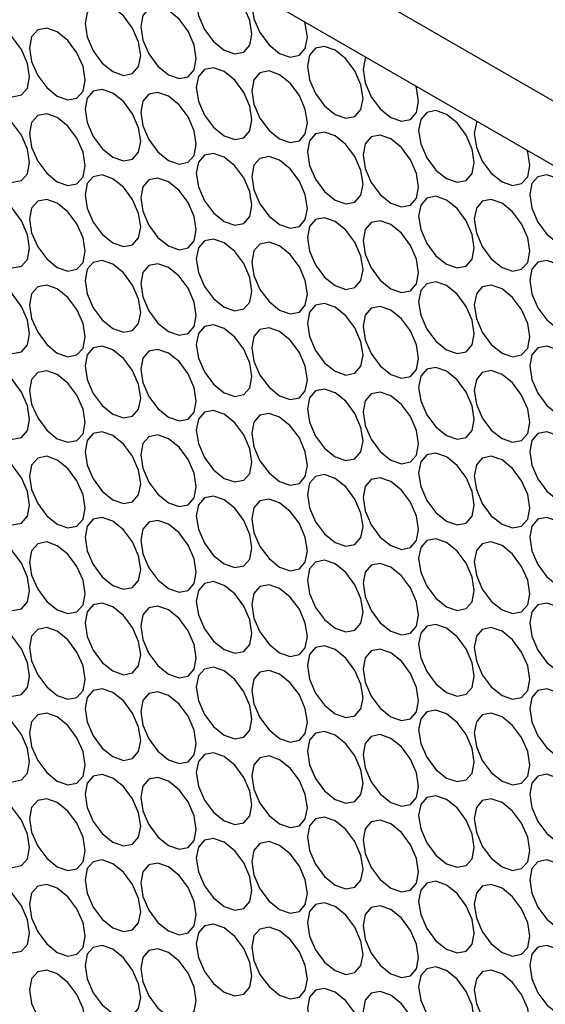
# Model space of a CAD drawing. Units: millimetres. Extents: x 10 to 410, y 10 to 287.
# Drawn here: x 295 to 301, y 44 to 55 of the extents above; entities that cross this region are included whole.
import ezdxf

# ---------------------------------------------------------------- set-up
doc = ezdxf.new("R2010")
doc.units = ezdxf.units.MM

msp = doc.modelspace()

# ---------------------------------------------------------------- linework, layer by layer
at = {"color": 7, "linetype": 'Continuous', "lineweight": 25}
for p, q in [((322.628, 41.368), (291.432, 59.377)), ((321.172, 41.488), (292.888, 57.816))]:
    msp.add_line(p, q, dxfattribs=at)
at = {"color": 7, "linetype": 'Continuous', "lineweight": 25, "flags": 128}
for points in [[(297.047, 55.295), (296.928, 55.336), (296.827, 55.317), (296.759, 55.239), (296.735, 55.115), (296.759, 54.963), (296.827, 54.807), (296.928, 54.671), (297.047, 54.574), (297.167, 54.533), (297.268, 54.552), (297.335, 54.63), (297.359, 54.754), (297.335, 54.906), (297.268, 55.062), (297.167, 55.198), (297.047, 55.295)], [(297.39, 55.217), (297.383, 55.204), (297.359, 55.08), (297.383, 54.928), (297.45, 54.772), (297.552, 54.636), (297.671, 54.539), (297.79, 54.498), (297.892, 54.517), (297.959, 54.595), (297.983, 54.719), (297.959, 54.871), (297.953, 54.892)], [(295.799, 55.054), (295.68, 55.096), (295.579, 55.076), (295.511, 54.998), (295.487, 54.874), (295.511, 54.723), (295.579, 54.567), (295.68, 54.43), (295.799, 54.334), (295.919, 54.292), (296.02, 54.312), (296.088, 54.39), (296.111, 54.514), (296.088, 54.666), (296.02, 54.822), (295.919, 54.958), (295.799, 55.054)], [(296.423, 55.02), (296.304, 55.061), (296.203, 55.041), (296.135, 54.964), (296.111, 54.839), (296.135, 54.688), (296.203, 54.532), (296.304, 54.395), (296.423, 54.299), (296.543, 54.258), (296.644, 54.277), (296.711, 54.355), (296.735, 54.479), (296.711, 54.631), (296.644, 54.787), (296.543, 54.923), (296.423, 55.02)], [(294.551, 54.814), (294.432, 54.856), (294.331, 54.836), (294.263, 54.758), (294.24, 54.634), (294.263, 54.482), (294.331, 54.327), (294.432, 54.19), (294.551, 54.094), (294.671, 54.052), (294.772, 54.072), (294.84, 54.15), (294.863, 54.274), (294.84, 54.425), (294.772, 54.581), (294.671, 54.718), (294.551, 54.814)], [(295.175, 54.779), (295.056, 54.821), (294.955, 54.801), (294.887, 54.723), (294.863, 54.599), (294.887, 54.448), (294.955, 54.292), (295.056, 54.155), (295.175, 54.059), (295.295, 54.017), (295.396, 54.037), (295.464, 54.115), (295.487, 54.239), (295.464, 54.39), (295.396, 54.546), (295.295, 54.683), (295.175, 54.779)], [(298.295, 54.574), (298.176, 54.616), (298.074, 54.596), (298.007, 54.518), (297.983, 54.394), (298.007, 54.243), (298.074, 54.087), (298.176, 53.95), (298.295, 53.854), (298.414, 53.812), (298.516, 53.832), (298.583, 53.91), (298.607, 54.034), (298.583, 54.186), (298.516, 54.342), (298.414, 54.478), (298.295, 54.574)], [(298.637, 54.497), (298.631, 54.483), (298.607, 54.359), (298.631, 54.208), (298.698, 54.052), (298.8, 53.915), (298.919, 53.819), (299.038, 53.777), (299.139, 53.797), (299.207, 53.875), (299.231, 53.999), (299.207, 54.151), (299.2, 54.172)], [(297.047, 54.334), (296.928, 54.376), (296.827, 54.356), (296.759, 54.278), (296.735, 54.154), (296.759, 54.002), (296.827, 53.846), (296.928, 53.71), (297.047, 53.614), (297.167, 53.572), (297.268, 53.592), (297.335, 53.67), (297.359, 53.794), (297.335, 53.945), (297.268, 54.101), (297.167, 54.238), (297.047, 54.334)], [(297.671, 54.299), (297.552, 54.341), (297.45, 54.321), (297.383, 54.243), (297.359, 54.119), (297.383, 53.967), (297.45, 53.812), (297.552, 53.675), (297.671, 53.579), (297.79, 53.537), (297.892, 53.557), (297.959, 53.635), (297.983, 53.759), (297.959, 53.91), (297.892, 54.066), (297.79, 54.203), (297.671, 54.299)], [(295.799, 54.094), (295.68, 54.135), (295.579, 54.116), (295.511, 54.038), (295.487, 53.914), (295.511, 53.762), (295.579, 53.606), (295.68, 53.47), (295.799, 53.373), (295.919, 53.332), (296.02, 53.352), (296.088, 53.429), (296.111, 53.553), (296.088, 53.705), (296.02, 53.861), (295.919, 53.997), (295.799, 54.094)], [(296.423, 54.059), (296.304, 54.1), (296.203, 54.081), (296.135, 54.003), (296.111, 53.879), (296.135, 53.727), (296.203, 53.571), (296.304, 53.435), (296.423, 53.338), (296.543, 53.297), (296.644, 53.317), (296.711, 53.394), (296.735, 53.519), (296.711, 53.67), (296.644, 53.826), (296.543, 53.963), (296.423, 54.059)], [(294.551, 53.854), (294.432, 53.895), (294.331, 53.875), (294.263, 53.798), (294.24, 53.673), (294.263, 53.522), (294.331, 53.366), (294.432, 53.229), (294.551, 53.133), (294.671, 53.092), (294.772, 53.111), (294.84, 53.189), (294.863, 53.313), (294.84, 53.465), (294.772, 53.621), (294.671, 53.757), (294.551, 53.854)], [(295.175, 53.819), (295.056, 53.86), (294.955, 53.84), (294.887, 53.763), (294.863, 53.638), (294.887, 53.487), (294.955, 53.331), (295.056, 53.194), (295.175, 53.098), (295.295, 53.057), (295.396, 53.076), (295.464, 53.154), (295.487, 53.278), (295.464, 53.43), (295.396, 53.586), (295.295, 53.722), (295.175, 53.819)], [(299.543, 53.854), (299.423, 53.896), (299.322, 53.876), (299.255, 53.798), (299.231, 53.674), (299.255, 53.522), (299.322, 53.366), (299.423, 53.23), (299.543, 53.134), (299.662, 53.092), (299.763, 53.112), (299.831, 53.19), (299.855, 53.314), (299.831, 53.465), (299.763, 53.621), (299.662, 53.758), (299.543, 53.854)], [(299.885, 53.777), (299.879, 53.763), (299.855, 53.639), (299.879, 53.487), (299.946, 53.331), (300.047, 53.195), (300.167, 53.099), (300.286, 53.057), (300.387, 53.077), (300.455, 53.155), (300.479, 53.279), (300.455, 53.43), (300.448, 53.452)], [(298.295, 53.614), (298.176, 53.655), (298.074, 53.636), (298.007, 53.558), (297.983, 53.434), (298.007, 53.282), (298.074, 53.126), (298.176, 52.99), (298.295, 52.893), (298.414, 52.852), (298.516, 52.871), (298.583, 52.949), (298.607, 53.073), (298.583, 53.225), (298.516, 53.381), (298.414, 53.517), (298.295, 53.614)], [(298.919, 53.579), (298.8, 53.62), (298.698, 53.601), (298.631, 53.523), (298.607, 53.399), (298.631, 53.247), (298.698, 53.091), (298.8, 52.955), (298.919, 52.858), (299.038, 52.817), (299.139, 52.836), (299.207, 52.914), (299.231, 53.038), (299.207, 53.19), (299.139, 53.346), (299.038, 53.482), (298.919, 53.579)], [(297.047, 53.373), (296.928, 53.415), (296.827, 53.395), (296.759, 53.317), (296.735, 53.193), (296.759, 53.042), (296.827, 52.886), (296.928, 52.749), (297.047, 52.653), (297.167, 52.611), (297.268, 52.631), (297.335, 52.709), (297.359, 52.833), (297.335, 52.985), (297.268, 53.141), (297.167, 53.277), (297.047, 53.373)], [(297.671, 53.339), (297.552, 53.38), (297.45, 53.36), (297.383, 53.283), (297.359, 53.158), (297.383, 53.007), (297.45, 52.851), (297.552, 52.714), (297.671, 52.618), (297.79, 52.577), (297.892, 52.596), (297.959, 52.674), (297.983, 52.798), (297.959, 52.95), (297.892, 53.106), (297.79, 53.242), (297.671, 53.339)], [(295.799, 53.133), (295.68, 53.175), (295.579, 53.155), (295.511, 53.077), (295.487, 52.953), (295.511, 52.801), (295.579, 52.646), (295.68, 52.509), (295.799, 52.413), (295.919, 52.371), (296.02, 52.391), (296.088, 52.469), (296.111, 52.593), (296.088, 52.744), (296.02, 52.9), (295.919, 53.037), (295.799, 53.133)], [(296.423, 53.098), (296.304, 53.14), (296.203, 53.12), (296.135, 53.042), (296.111, 52.918), (296.135, 52.767), (296.203, 52.611), (296.304, 52.474), (296.423, 52.378), (296.543, 52.336), (296.644, 52.356), (296.711, 52.434), (296.735, 52.558), (296.711, 52.709), (296.644, 52.865), (296.543, 53.002), (296.423, 53.098)], [(300.791, 53.134), (300.671, 53.175), (300.57, 53.155), (300.502, 53.078), (300.479, 52.954), (300.502, 52.802), (300.57, 52.646), (300.671, 52.51), (300.791, 52.413), (300.91, 52.372), (301.011, 52.391), (301.079, 52.469), (301.103, 52.593), (301.079, 52.745), (301.011, 52.901), (300.91, 53.037), (300.791, 53.134)], [(294.551, 52.893), (294.432, 52.934), (294.331, 52.915), (294.263, 52.837), (294.24, 52.713), (294.263, 52.561), (294.331, 52.405), (294.432, 52.269), (294.551, 52.172), (294.671, 52.131), (294.772, 52.151), (294.84, 52.228), (294.863, 52.353), (294.84, 52.504), (294.772, 52.66), (294.671, 52.797), (294.551, 52.893)], [(299.543, 52.893), (299.423, 52.935), (299.322, 52.915), (299.255, 52.837), (299.231, 52.713), (299.255, 52.562), (299.322, 52.406), (299.423, 52.269), (299.543, 52.173), (299.662, 52.131), (299.763, 52.151), (299.831, 52.229), (299.855, 52.353), (299.831, 52.505), (299.763, 52.661), (299.662, 52.797), (299.543, 52.893)], [(295.175, 52.858), (295.056, 52.899), (294.955, 52.88), (294.887, 52.802), (294.863, 52.678), (294.887, 52.526), (294.955, 52.37), (295.056, 52.234), (295.175, 52.137), (295.295, 52.096), (295.396, 52.116), (295.464, 52.193), (295.487, 52.318), (295.464, 52.469), (295.396, 52.625), (295.295, 52.762), (295.175, 52.858)], [(300.167, 52.858), (300.047, 52.9), (299.946, 52.88), (299.879, 52.802), (299.855, 52.678), (299.879, 52.527), (299.946, 52.371), (300.047, 52.234), (300.167, 52.138), (300.286, 52.096), (300.387, 52.116), (300.455, 52.194), (300.479, 52.318), (300.455, 52.47), (300.387, 52.626), (300.286, 52.762), (300.167, 52.858)], [(298.295, 52.653), (298.176, 52.695), (298.074, 52.675), (298.007, 52.597), (297.983, 52.473), (298.007, 52.321), (298.074, 52.165), (298.176, 52.029), (298.295, 51.933), (298.414, 51.891), (298.516, 51.911), (298.583, 51.989), (298.607, 52.113), (298.583, 52.264), (298.516, 52.42), (298.414, 52.557), (298.295, 52.653)], [(298.919, 52.618), (298.8, 52.66), (298.698, 52.64), (298.631, 52.562), (298.607, 52.438), (298.631, 52.286), (298.698, 52.131), (298.8, 51.994), (298.919, 51.898), (299.038, 51.856), (299.139, 51.876), (299.207, 51.954), (299.231, 52.078), (299.207, 52.229), (299.139, 52.385), (299.038, 52.522), (298.919, 52.618)], [(297.047, 52.413), (296.928, 52.454), (296.827, 52.435), (296.759, 52.357), (296.735, 52.233), (296.759, 52.081), (296.827, 51.925), (296.928, 51.789), (297.047, 51.692), (297.167, 51.651), (297.268, 51.671), (297.335, 51.748), (297.359, 51.872), (297.335, 52.024), (297.268, 52.18), (297.167, 52.316), (297.047, 52.413)], [(297.671, 52.378), (297.552, 52.419), (297.45, 52.4), (297.383, 52.322), (297.359, 52.198), (297.383, 52.046), (297.45, 51.89), (297.552, 51.754), (297.671, 51.657), (297.79, 51.616), (297.892, 51.636), (297.959, 51.713), (297.983, 51.838), (297.959, 51.989), (297.892, 52.145), (297.79, 52.282), (297.671, 52.378)], [(295.799, 52.173), (295.68, 52.214), (295.579, 52.194), (295.511, 52.117), (295.487, 51.992), (295.511, 51.841), (295.579, 51.685), (295.68, 51.548), (295.799, 51.452), (295.919, 51.411), (296.02, 51.43), (296.088, 51.508), (296.111, 51.632), (296.088, 51.784), (296.02, 51.94), (295.919, 52.076), (295.799, 52.173)], [(296.423, 52.138), (296.304, 52.179), (296.203, 52.159), (296.135, 52.082), (296.111, 51.957), (296.135, 51.806), (296.203, 51.65), (296.304, 51.513), (296.423, 51.417), (296.543, 51.376), (296.644, 51.395), (296.711, 51.473), (296.735, 51.597), (296.711, 51.749), (296.644, 51.905), (296.543, 52.041), (296.423, 52.138)], [(300.791, 52.173), (300.671, 52.215), (300.57, 52.195), (300.502, 52.117), (300.479, 51.993), (300.502, 51.841), (300.57, 51.685), (300.671, 51.549), (300.791, 51.453), (300.91, 51.411), (301.011, 51.431), (301.079, 51.509), (301.103, 51.633), (301.079, 51.784), (301.011, 51.94), (300.91, 52.077), (300.791, 52.173)], [(294.551, 51.932), (294.432, 51.974), (294.331, 51.954), (294.263, 51.876), (294.24, 51.752), (294.263, 51.601), (294.331, 51.445), (294.432, 51.308), (294.551, 51.212), (294.671, 51.17), (294.772, 51.19), (294.84, 51.268), (294.863, 51.392), (294.84, 51.544), (294.772, 51.699), (294.671, 51.836), (294.551, 51.932)], [(295.175, 51.897), (295.056, 51.939), (294.955, 51.919), (294.887, 51.841), (294.863, 51.717), (294.887, 51.566), (294.955, 51.41), (295.056, 51.273), (295.175, 51.177), (295.295, 51.135), (295.396, 51.155), (295.464, 51.233), (295.487, 51.357), (295.464, 51.509), (295.396, 51.664), (295.295, 51.801), (295.175, 51.897)], [(299.543, 51.933), (299.423, 51.974), (299.322, 51.955), (299.255, 51.877), (299.231, 51.753), (299.255, 51.601), (299.322, 51.445), (299.423, 51.309), (299.543, 51.212), (299.662, 51.171), (299.763, 51.19), (299.831, 51.268), (299.855, 51.392), (299.831, 51.544), (299.763, 51.7), (299.662, 51.836), (299.543, 51.933)], [(300.167, 51.898), (300.047, 51.939), (299.946, 51.92), (299.879, 51.842), (299.855, 51.718), (299.879, 51.566), (299.946, 51.41), (300.047, 51.274), (300.167, 51.177), (300.286, 51.136), (300.387, 51.155), (300.455, 51.233), (300.479, 51.357), (300.455, 51.509), (300.387, 51.665), (300.286, 51.801), (300.167, 51.898)], [(298.295, 51.692), (298.176, 51.734), (298.074, 51.714), (298.007, 51.636), (297.983, 51.512), (298.007, 51.361), (298.074, 51.205), (298.176, 51.068), (298.295, 50.972), (298.414, 50.93), (298.516, 50.95), (298.583, 51.028), (298.607, 51.152), (298.583, 51.304), (298.516, 51.46), (298.414, 51.596), (298.295, 51.692)], [(298.919, 51.658), (298.8, 51.699), (298.698, 51.679), (298.631, 51.602), (298.607, 51.477), (298.631, 51.326), (298.698, 51.17), (298.8, 51.033), (298.919, 50.937), (299.038, 50.896), (299.139, 50.915), (299.207, 50.993), (299.231, 51.117), (299.207, 51.269), (299.139, 51.425), (299.038, 51.561), (298.919, 51.658)], [(297.047, 51.452), (296.928, 51.494), (296.827, 51.474), (296.759, 51.396), (296.735, 51.272), (296.759, 51.12), (296.827, 50.965), (296.928, 50.828), (297.047, 50.732), (297.167, 50.69), (297.268, 50.71), (297.335, 50.788), (297.359, 50.912), (297.335, 51.063), (297.268, 51.219), (297.167, 51.356), (297.047, 51.452)], [(297.671, 51.417), (297.552, 51.459), (297.45, 51.439), (297.383, 51.361), (297.359, 51.237), (297.383, 51.086), (297.45, 50.93), (297.552, 50.793), (297.671, 50.697), (297.79, 50.655), (297.892, 50.675), (297.959, 50.753), (297.983, 50.877), (297.959, 51.028), (297.892, 51.184), (297.79, 51.321), (297.671, 51.417)], [(295.799, 51.212), (295.68, 51.253), (295.579, 51.234), (295.511, 51.156), (295.487, 51.032), (295.511, 50.88), (295.579, 50.724), (295.68, 50.588), (295.799, 50.491), (295.919, 50.45), (296.02, 50.47), (296.088, 50.547), (296.111, 50.672), (296.088, 50.823), (296.02, 50.979), (295.919, 51.116), (295.799, 51.212)], [(296.423, 51.177), (296.304, 51.218), (296.203, 51.199), (296.135, 51.121), (296.111, 50.997), (296.135, 50.845), (296.203, 50.689), (296.304, 50.553), (296.423, 50.456), (296.543, 50.415), (296.644, 50.435), (296.711, 50.512), (296.735, 50.637), (296.711, 50.788), (296.644, 50.944), (296.543, 51.081), (296.423, 51.177)], [(300.791, 51.212), (300.671, 51.254), (300.57, 51.234), (300.502, 51.156), (300.479, 51.032), (300.502, 50.881), (300.57, 50.725), (300.671, 50.588), (300.791, 50.492), (300.91, 50.45), (301.011, 50.47), (301.079, 50.548), (301.103, 50.672), (301.079, 50.824), (301.011, 50.98), (300.91, 51.116), (300.791, 51.212)], [(294.551, 50.972), (294.432, 51.013), (294.331, 50.993), (294.263, 50.916), (294.24, 50.791), (294.263, 50.64), (294.331, 50.484), (294.432, 50.348), (294.551, 50.251), (294.671, 50.21), (294.772, 50.229), (294.84, 50.307), (294.863, 50.431), (294.84, 50.583), (294.772, 50.739), (294.671, 50.875), (294.551, 50.972)], [(295.175, 50.937), (295.056, 50.978), (294.955, 50.959), (294.887, 50.881), (294.863, 50.757), (294.887, 50.605), (294.955, 50.449), (295.056, 50.313), (295.175, 50.216), (295.295, 50.175), (295.396, 50.194), (295.464, 50.272), (295.487, 50.396), (295.464, 50.548), (295.396, 50.704), (295.295, 50.84), (295.175, 50.937)], [(299.543, 50.972), (299.423, 51.014), (299.322, 50.994), (299.255, 50.916), (299.231, 50.792), (299.255, 50.64), (299.322, 50.484), (299.423, 50.348), (299.543, 50.252), (299.662, 50.21), (299.763, 50.23), (299.831, 50.308), (299.855, 50.432), (299.831, 50.583), (299.763, 50.739), (299.662, 50.876), (299.543, 50.972)], [(300.167, 50.937), (300.047, 50.979), (299.946, 50.959), (299.879, 50.881), (299.855, 50.757), (299.879, 50.605), (299.946, 50.45), (300.047, 50.313), (300.167, 50.217), (300.286, 50.175), (300.387, 50.195), (300.455, 50.273), (300.479, 50.397), (300.455, 50.548), (300.387, 50.704), (300.286, 50.841), (300.167, 50.937)], [(298.295, 50.732), (298.176, 50.773), (298.074, 50.754), (298.007, 50.676), (297.983, 50.552), (298.007, 50.4), (298.074, 50.244), (298.176, 50.108), (298.295, 50.011), (298.414, 49.97), (298.516, 49.99), (298.583, 50.067), (298.607, 50.192), (298.583, 50.343), (298.516, 50.499), (298.414, 50.635), (298.295, 50.732)], [(298.919, 50.697), (298.8, 50.738), (298.698, 50.719), (298.631, 50.641), (298.607, 50.517), (298.631, 50.365), (298.698, 50.209), (298.8, 50.073), (298.919, 49.976), (299.038, 49.935), (299.139, 49.955), (299.207, 50.032), (299.231, 50.157), (299.207, 50.308), (299.139, 50.464), (299.038, 50.601), (298.919, 50.697)], [(297.047, 50.492), (296.928, 50.533), (296.827, 50.513), (296.759, 50.436), (296.735, 50.311), (296.759, 50.16), (296.827, 50.004), (296.928, 49.867), (297.047, 49.771), (297.167, 49.73), (297.268, 49.749), (297.335, 49.827), (297.359, 49.951), (297.335, 50.103), (297.268, 50.259), (297.167, 50.395), (297.047, 50.492)], [(297.671, 50.457), (297.552, 50.498), (297.45, 50.478), (297.383, 50.401), (297.359, 50.276), (297.383, 50.125), (297.45, 49.969), (297.552, 49.832), (297.671, 49.736), (297.79, 49.695), (297.892, 49.714), (297.959, 49.792), (297.983, 49.916), (297.959, 50.068), (297.892, 50.224), (297.79, 50.36), (297.671, 50.457)], [(295.799, 50.251), (295.68, 50.293), (295.579, 50.273), (295.511, 50.195), (295.487, 50.071), (295.511, 49.92), (295.579, 49.764), (295.68, 49.627), (295.799, 49.531), (295.919, 49.489), (296.02, 49.509), (296.088, 49.587), (296.111, 49.711), (296.088, 49.863), (296.02, 50.018), (295.919, 50.155), (295.799, 50.251)], [(300.791, 50.252), (300.671, 50.293), (300.57, 50.274), (300.502, 50.196), (300.479, 50.072), (300.502, 49.92), (300.57, 49.764), (300.671, 49.628), (300.791, 49.531), (300.91, 49.49), (301.011, 49.509), (301.079, 49.587), (301.103, 49.711), (301.079, 49.863), (301.011, 50.019), (300.91, 50.155), (300.791, 50.252)], [(296.423, 50.216), (296.304, 50.258), (296.203, 50.238), (296.135, 50.16), (296.111, 50.036), (296.135, 49.885), (296.203, 49.729), (296.304, 49.592), (296.423, 49.496), (296.543, 49.454), (296.644, 49.474), (296.711, 49.552), (296.735, 49.676), (296.711, 49.828), (296.644, 49.983), (296.543, 50.12), (296.423, 50.216)], [(294.551, 50.011), (294.432, 50.052), (294.331, 50.033), (294.263, 49.955), (294.24, 49.831), (294.263, 49.679), (294.331, 49.523), (294.432, 49.387), (294.551, 49.291), (294.671, 49.249), (294.772, 49.269), (294.84, 49.347), (294.863, 49.471), (294.84, 49.622), (294.772, 49.778), (294.671, 49.915), (294.551, 50.011)], [(299.543, 50.011), (299.423, 50.053), (299.322, 50.033), (299.255, 49.955), (299.231, 49.831), (299.255, 49.68), (299.322, 49.524), (299.423, 49.387), (299.543, 49.291), (299.662, 49.249), (299.763, 49.269), (299.831, 49.347), (299.855, 49.471), (299.831, 49.623), (299.763, 49.779), (299.662, 49.915), (299.543, 50.011)], [(295.175, 49.976), (295.056, 50.018), (294.955, 49.998), (294.887, 49.92), (294.863, 49.796), (294.887, 49.644), (294.955, 49.488), (295.056, 49.352), (295.175, 49.256), (295.295, 49.214), (295.396, 49.234), (295.464, 49.312), (295.487, 49.436), (295.464, 49.587), (295.396, 49.743), (295.295, 49.88), (295.175, 49.976)], [(300.167, 49.977), (300.047, 50.018), (299.946, 49.998), (299.879, 49.921), (299.855, 49.796), (299.879, 49.645), (299.946, 49.489), (300.047, 49.352), (300.167, 49.256), (300.286, 49.215), (300.387, 49.234), (300.455, 49.312), (300.479, 49.436), (300.455, 49.588), (300.387, 49.744), (300.286, 49.88), (300.167, 49.977)], [(298.295, 49.771), (298.176, 49.813), (298.074, 49.793), (298.007, 49.715), (297.983, 49.591), (298.007, 49.439), (298.074, 49.284), (298.176, 49.147), (298.295, 49.051), (298.414, 49.009), (298.516, 49.029), (298.583, 49.107), (298.607, 49.231), (298.583, 49.382), (298.516, 49.538), (298.414, 49.675), (298.295, 49.771)], [(298.919, 49.736), (298.8, 49.778), (298.698, 49.758), (298.631, 49.68), (298.607, 49.556), (298.631, 49.405), (298.698, 49.249), (298.8, 49.112), (298.919, 49.016), (299.038, 48.974), (299.139, 48.994), (299.207, 49.072), (299.231, 49.196), (299.207, 49.347), (299.139, 49.503), (299.038, 49.64), (298.919, 49.736)], [(297.047, 49.531), (296.928, 49.572), (296.827, 49.553), (296.759, 49.475), (296.735, 49.351), (296.759, 49.199), (296.827, 49.043), (296.928, 48.907), (297.047, 48.81), (297.167, 48.769), (297.268, 48.789), (297.335, 48.866), (297.359, 48.991), (297.335, 49.142), (297.268, 49.298), (297.167, 49.435), (297.047, 49.531)], [(297.671, 49.496), (297.552, 49.537), (297.45, 49.518), (297.383, 49.44), (297.359, 49.316), (297.383, 49.164), (297.45, 49.008), (297.552, 48.872), (297.671, 48.775), (297.79, 48.734), (297.892, 48.754), (297.959, 48.831), (297.983, 48.956), (297.959, 49.107), (297.892, 49.263), (297.79, 49.4), (297.671, 49.496)], [(295.799, 49.291), (295.68, 49.332), (295.579, 49.312), (295.511, 49.235), (295.487, 49.11), (295.511, 48.959), (295.579, 48.803), (295.68, 48.667), (295.799, 48.57), (295.919, 48.529), (296.02, 48.548), (296.088, 48.626), (296.111, 48.75), (296.088, 48.902), (296.02, 49.058), (295.919, 49.194), (295.799, 49.291)], [(296.423, 49.256), (296.304, 49.297), (296.203, 49.278), (296.135, 49.2), (296.111, 49.076), (296.135, 48.924), (296.203, 48.768), (296.304, 48.632), (296.423, 48.535), (296.543, 48.494), (296.644, 48.513), (296.711, 48.591), (296.735, 48.715), (296.711, 48.867), (296.644, 49.023), (296.543, 49.159), (296.423, 49.256)], [(300.791, 49.291), (300.671, 49.333), (300.57, 49.313), (300.502, 49.235), (300.479, 49.111), (300.502, 48.959), (300.57, 48.803), (300.671, 48.667), (300.791, 48.571), (300.91, 48.529), (301.011, 48.549), (301.079, 48.627), (301.103, 48.751), (301.079, 48.902), (301.011, 49.058), (300.91, 49.195), (300.791, 49.291)], [(294.551, 49.05), (294.432, 49.092), (294.331, 49.072), (294.263, 48.994), (294.24, 48.87), (294.263, 48.719), (294.331, 48.563), (294.432, 48.426), (294.551, 48.33), (294.671, 48.288), (294.772, 48.308), (294.84, 48.386), (294.863, 48.51), (294.84, 48.662), (294.772, 48.818), (294.671, 48.954), (294.551, 49.05)], [(295.175, 49.015), (295.056, 49.057), (294.955, 49.037), (294.887, 48.959), (294.863, 48.835), (294.887, 48.684), (294.955, 48.528), (295.056, 48.391), (295.175, 48.295), (295.295, 48.253), (295.396, 48.273), (295.464, 48.351), (295.487, 48.475), (295.464, 48.627), (295.396, 48.783), (295.295, 48.919), (295.175, 49.015)], [(299.543, 49.051), (299.423, 49.092), (299.322, 49.073), (299.255, 48.995), (299.231, 48.871), (299.255, 48.719), (299.322, 48.563), (299.423, 48.427), (299.543, 48.33), (299.662, 48.289), (299.763, 48.309), (299.831, 48.386), (299.855, 48.511), (299.831, 48.662), (299.763, 48.818), (299.662, 48.954), (299.543, 49.051)], [(300.167, 49.016), (300.047, 49.057), (299.946, 49.038), (299.879, 48.96), (299.855, 48.836), (299.879, 48.684), (299.946, 48.528), (300.047, 48.392), (300.167, 48.295), (300.286, 48.254), (300.387, 48.274), (300.455, 48.351), (300.479, 48.476), (300.455, 48.627), (300.387, 48.783), (300.286, 48.92), (300.167, 49.016)], [(298.295, 48.811), (298.176, 48.852), (298.074, 48.832), (298.007, 48.755), (297.983, 48.63), (298.007, 48.479), (298.074, 48.323), (298.176, 48.186), (298.295, 48.09), (298.414, 48.049), (298.516, 48.068), (298.583, 48.146), (298.607, 48.27), (298.583, 48.422), (298.516, 48.578), (298.414, 48.714), (298.295, 48.811)], [(298.919, 48.776), (298.8, 48.817), (298.698, 48.797), (298.631, 48.72), (298.607, 48.595), (298.631, 48.444), (298.698, 48.288), (298.8, 48.151), (298.919, 48.055), (299.038, 48.014), (299.139, 48.033), (299.207, 48.111), (299.231, 48.235), (299.207, 48.387), (299.139, 48.543), (299.038, 48.679), (298.919, 48.776)], [(297.047, 48.57), (296.928, 48.612), (296.827, 48.592), (296.759, 48.514), (296.735, 48.39), (296.759, 48.239), (296.827, 48.083), (296.928, 47.946), (297.047, 47.85), (297.167, 47.808), (297.268, 47.828), (297.335, 47.906), (297.359, 48.03), (297.335, 48.182), (297.268, 48.337), (297.167, 48.474), (297.047, 48.57)], [(297.671, 48.535), (297.552, 48.577), (297.45, 48.557), (297.383, 48.479), (297.359, 48.355), (297.383, 48.204), (297.45, 48.048), (297.552, 47.911), (297.671, 47.815), (297.79, 47.773), (297.892, 47.793), (297.959, 47.871), (297.983, 47.995), (297.959, 48.147), (297.892, 48.302), (297.79, 48.439), (297.671, 48.535)], [(295.799, 48.33), (295.68, 48.372), (295.579, 48.352), (295.511, 48.274), (295.487, 48.15), (295.511, 47.998), (295.579, 47.842), (295.68, 47.706), (295.799, 47.61), (295.919, 47.568), (296.02, 47.588), (296.088, 47.666), (296.111, 47.79), (296.088, 47.941), (296.02, 48.097), (295.919, 48.234), (295.799, 48.33)], [(296.423, 48.295), (296.304, 48.337), (296.203, 48.317), (296.135, 48.239), (296.111, 48.115), (296.135, 47.963), (296.203, 47.807), (296.304, 47.671), (296.423, 47.575), (296.543, 47.533), (296.644, 47.553), (296.711, 47.631), (296.735, 47.755), (296.711, 47.906), (296.644, 48.062), (296.543, 48.199), (296.423, 48.295)], [(300.791, 48.33), (300.671, 48.372), (300.57, 48.352), (300.502, 48.274), (300.479, 48.15), (300.502, 47.999), (300.57, 47.843), (300.671, 47.706), (300.791, 47.61), (300.91, 47.569), (301.011, 47.588), (301.079, 47.666), (301.103, 47.79), (301.079, 47.942), (301.011, 48.098), (300.91, 48.234), (300.791, 48.33)], [(294.551, 48.09), (294.432, 48.131), (294.331, 48.112), (294.263, 48.034), (294.24, 47.91), (294.263, 47.758), (294.331, 47.602), (294.432, 47.466), (294.551, 47.369), (294.671, 47.328), (294.772, 47.347), (294.84, 47.425), (294.863, 47.549), (294.84, 47.701), (294.772, 47.857), (294.671, 47.993), (294.551, 48.09)], [(295.175, 48.055), (295.056, 48.096), (294.955, 48.077), (294.887, 47.999), (294.863, 47.875), (294.887, 47.723), (294.955, 47.567), (295.056, 47.431), (295.175, 47.334), (295.295, 47.293), (295.396, 47.312), (295.464, 47.39), (295.487, 47.514), (295.464, 47.666), (295.396, 47.822), (295.295, 47.958), (295.175, 48.055)], [(299.543, 48.09), (299.423, 48.132), (299.322, 48.112), (299.255, 48.034), (299.231, 47.91), (299.255, 47.758), (299.322, 47.603), (299.423, 47.466), (299.543, 47.37), (299.662, 47.328), (299.763, 47.348), (299.831, 47.426), (299.855, 47.55), (299.831, 47.701), (299.763, 47.857), (299.662, 47.994), (299.543, 48.09)], [(300.167, 48.055), (300.047, 48.097), (299.946, 48.077), (299.879, 47.999), (299.855, 47.875), (299.879, 47.724), (299.946, 47.568), (300.047, 47.431), (300.167, 47.335), (300.286, 47.293), (300.387, 47.313), (300.455, 47.391), (300.479, 47.515), (300.455, 47.666), (300.387, 47.822), (300.286, 47.959), (300.167, 48.055)], [(298.295, 47.85), (298.176, 47.891), (298.074, 47.872), (298.007, 47.794), (297.983, 47.67), (298.007, 47.518), (298.074, 47.362), (298.176, 47.226), (298.295, 47.129), (298.414, 47.088), (298.516, 47.108), (298.583, 47.185), (298.607, 47.31), (298.583, 47.461), (298.516, 47.617), (298.414, 47.754), (298.295, 47.85)], [(298.919, 47.815), (298.8, 47.856), (298.698, 47.837), (298.631, 47.759), (298.607, 47.635), (298.631, 47.483), (298.698, 47.327), (298.8, 47.191), (298.919, 47.095), (299.038, 47.053), (299.139, 47.073), (299.207, 47.151), (299.231, 47.275), (299.207, 47.426), (299.139, 47.582), (299.038, 47.719), (298.919, 47.815)], [(297.047, 47.61), (296.928, 47.651), (296.827, 47.631), (296.759, 47.554), (296.735, 47.429), (296.759, 47.278), (296.827, 47.122), (296.928, 46.986), (297.047, 46.889), (297.167, 46.848), (297.268, 46.867), (297.335, 46.945), (297.359, 47.069), (297.335, 47.221), (297.268, 47.377), (297.167, 47.513), (297.047, 47.61)], [(297.671, 47.575), (297.552, 47.616), (297.45, 47.597), (297.383, 47.519), (297.359, 47.395), (297.383, 47.243), (297.45, 47.087), (297.552, 46.951), (297.671, 46.854), (297.79, 46.813), (297.892, 46.832), (297.959, 46.91), (297.983, 47.034), (297.959, 47.186), (297.892, 47.342), (297.79, 47.478), (297.671, 47.575)], [(295.799, 47.369), (295.68, 47.411), (295.579, 47.391), (295.511, 47.313), (295.487, 47.189), (295.511, 47.038), (295.579, 46.882), (295.68, 46.745), (295.799, 46.649), (295.919, 46.607), (296.02, 46.627), (296.088, 46.705), (296.111, 46.829), (296.088, 46.981), (296.02, 47.137), (295.919, 47.273), (295.799, 47.369)], [(300.791, 47.37), (300.671, 47.411), (300.57, 47.392), (300.502, 47.314), (300.479, 47.19), (300.502, 47.038), (300.57, 46.882), (300.671, 46.746), (300.791, 46.649), (300.91, 46.608), (301.011, 46.628), (301.079, 46.705), (301.103, 46.83), (301.079, 46.981), (301.011, 47.137), (300.91, 47.274), (300.791, 47.37)], [(296.423, 47.334), (296.304, 47.376), (296.203, 47.356), (296.135, 47.278), (296.111, 47.154), (296.135, 47.003), (296.203, 46.847), (296.304, 46.71), (296.423, 46.614), (296.543, 46.572), (296.644, 46.592), (296.711, 46.67), (296.735, 46.794), (296.711, 46.946), (296.644, 47.102), (296.543, 47.238), (296.423, 47.334)], [(294.551, 47.129), (294.432, 47.171), (294.331, 47.151), (294.263, 47.073), (294.24, 46.949), (294.263, 46.797), (294.331, 46.641), (294.432, 46.505), (294.551, 46.409), (294.671, 46.367), (294.772, 46.387), (294.84, 46.465), (294.863, 46.589), (294.84, 46.74), (294.772, 46.896), (294.671, 47.033), (294.551, 47.129)], [(299.543, 47.13), (299.423, 47.171), (299.322, 47.151), (299.255, 47.074), (299.231, 46.949), (299.255, 46.798), (299.322, 46.642), (299.423, 46.505), (299.543, 46.409), (299.662, 46.368), (299.763, 46.387), (299.831, 46.465), (299.855, 46.589), (299.831, 46.741), (299.763, 46.897), (299.662, 47.033), (299.543, 47.13)], [(295.175, 47.094), (295.056, 47.136), (294.955, 47.116), (294.887, 47.038), (294.863, 46.914), (294.887, 46.762), (294.955, 46.607), (295.056, 46.47), (295.175, 46.374), (295.295, 46.332), (295.396, 46.352), (295.464, 46.43), (295.487, 46.554), (295.464, 46.705), (295.396, 46.861), (295.295, 46.998), (295.175, 47.094)], [(300.167, 47.095), (300.047, 47.136), (299.946, 47.116), (299.879, 47.039), (299.855, 46.914), (299.879, 46.763), (299.946, 46.607), (300.047, 46.47), (300.167, 46.374), (300.286, 46.333), (300.387, 46.352), (300.455, 46.43), (300.479, 46.554), (300.455, 46.706), (300.387, 46.862), (300.286, 46.998), (300.167, 47.095)], [(298.295, 46.889), (298.176, 46.931), (298.074, 46.911), (298.007, 46.833), (297.983, 46.709), (298.007, 46.558), (298.074, 46.402), (298.176, 46.265), (298.295, 46.169), (298.414, 46.127), (298.516, 46.147), (298.583, 46.225), (298.607, 46.349), (298.583, 46.501), (298.516, 46.656), (298.414, 46.793), (298.295, 46.889)], [(298.919, 46.854), (298.8, 46.896), (298.698, 46.876), (298.631, 46.798), (298.607, 46.674), (298.631, 46.523), (298.698, 46.367), (298.8, 46.23), (298.919, 46.134), (299.038, 46.092), (299.139, 46.112), (299.207, 46.19), (299.231, 46.314), (299.207, 46.466), (299.139, 46.621), (299.038, 46.758), (298.919, 46.854)], [(297.047, 46.649), (296.928, 46.691), (296.827, 46.671), (296.759, 46.593), (296.735, 46.469), (296.759, 46.317), (296.827, 46.161), (296.928, 46.025), (297.047, 45.929), (297.167, 45.887), (297.268, 45.907), (297.335, 45.985), (297.359, 46.109), (297.335, 46.26), (297.268, 46.416), (297.167, 46.553), (297.047, 46.649)], [(297.671, 46.614), (297.552, 46.656), (297.45, 46.636), (297.383, 46.558), (297.359, 46.434), (297.383, 46.282), (297.45, 46.126), (297.552, 45.99), (297.671, 45.894), (297.79, 45.852), (297.892, 45.872), (297.959, 45.95), (297.983, 46.074), (297.959, 46.225), (297.892, 46.381), (297.79, 46.518), (297.671, 46.614)], [(295.799, 46.409), (295.68, 46.45), (295.579, 46.431), (295.511, 46.353), (295.487, 46.229), (295.511, 46.077), (295.579, 45.921), (295.68, 45.785), (295.799, 45.688), (295.919, 45.647), (296.02, 45.666), (296.088, 45.744), (296.111, 45.868), (296.088, 46.02), (296.02, 46.176), (295.919, 46.312), (295.799, 46.409)], [(296.423, 46.374), (296.304, 46.415), (296.203, 46.396), (296.135, 46.318), (296.111, 46.194), (296.135, 46.042), (296.203, 45.886), (296.304, 45.75), (296.423, 45.653), (296.543, 45.612), (296.644, 45.631), (296.711, 45.709), (296.735, 45.833), (296.711, 45.985), (296.644, 46.141), (296.543, 46.277), (296.423, 46.374)], [(300.791, 46.409), (300.671, 46.451), (300.57, 46.431), (300.502, 46.353), (300.479, 46.229), (300.502, 46.077), (300.57, 45.922), (300.671, 45.785), (300.791, 45.689), (300.91, 45.647), (301.011, 45.667), (301.079, 45.745), (301.103, 45.869), (301.079, 46.02), (301.011, 46.176), (300.91, 46.313), (300.791, 46.409)], [(294.551, 46.168), (294.432, 46.21), (294.331, 46.19), (294.263, 46.112), (294.24, 45.988), (294.263, 45.837), (294.331, 45.681), (294.432, 45.544), (294.551, 45.448), (294.671, 45.406), (294.772, 45.426), (294.84, 45.504), (294.863, 45.628), (294.84, 45.78), (294.772, 45.936), (294.671, 46.072), (294.551, 46.168)], [(295.175, 46.134), (295.056, 46.175), (294.955, 46.155), (294.887, 46.078), (294.863, 45.953), (294.887, 45.802), (294.955, 45.646), (295.056, 45.509), (295.175, 45.413), (295.295, 45.372), (295.396, 45.391), (295.464, 45.469), (295.487, 45.593), (295.464, 45.745), (295.396, 45.901), (295.295, 46.037), (295.175, 46.134)], [(299.543, 46.169), (299.423, 46.21), (299.322, 46.191), (299.255, 46.113), (299.231, 45.989), (299.255, 45.837), (299.322, 45.681), (299.423, 45.545), (299.543, 45.448), (299.662, 45.407), (299.763, 45.427), (299.831, 45.504), (299.855, 45.629), (299.831, 45.78), (299.763, 45.936), (299.662, 46.073), (299.543, 46.169)], [(300.167, 46.134), (300.047, 46.175), (299.946, 46.156), (299.879, 46.078), (299.855, 45.954), (299.879, 45.802), (299.946, 45.646), (300.047, 45.51), (300.167, 45.414), (300.286, 45.372), (300.387, 45.392), (300.455, 45.47), (300.479, 45.594), (300.455, 45.745), (300.387, 45.901), (300.286, 46.038), (300.167, 46.134)], [(298.295, 45.929), (298.176, 45.97), (298.074, 45.95), (298.007, 45.873), (297.983, 45.749), (298.007, 45.597), (298.074, 45.441), (298.176, 45.305), (298.295, 45.208), (298.414, 45.167), (298.516, 45.186), (298.583, 45.264), (298.607, 45.388), (298.583, 45.54), (298.516, 45.696), (298.414, 45.832), (298.295, 45.929)], [(298.919, 45.894), (298.8, 45.935), (298.698, 45.916), (298.631, 45.838), (298.607, 45.714), (298.631, 45.562), (298.698, 45.406), (298.8, 45.27), (298.919, 45.173), (299.038, 45.132), (299.139, 45.151), (299.207, 45.229), (299.231, 45.353), (299.207, 45.505), (299.139, 45.661), (299.038, 45.797), (298.919, 45.894)], [(297.047, 45.688), (296.928, 45.73), (296.827, 45.71), (296.759, 45.632), (296.735, 45.508), (296.759, 45.357), (296.827, 45.201), (296.928, 45.064), (297.047, 44.968), (297.167, 44.926), (297.268, 44.946), (297.335, 45.024), (297.359, 45.148), (297.335, 45.3), (297.268, 45.456), (297.167, 45.592), (297.047, 45.688)], [(297.671, 45.653), (297.552, 45.695), (297.45, 45.675), (297.383, 45.597), (297.359, 45.473), (297.383, 45.322), (297.45, 45.166), (297.552, 45.029), (297.671, 44.933), (297.79, 44.891), (297.892, 44.911), (297.959, 44.989), (297.983, 45.113), (297.959, 45.265), (297.892, 45.421), (297.79, 45.557), (297.671, 45.653)], [(295.799, 45.448), (295.68, 45.49), (295.579, 45.47), (295.511, 45.392), (295.487, 45.268), (295.511, 45.116), (295.579, 44.96), (295.68, 44.824), (295.799, 44.728), (295.919, 44.686), (296.02, 44.706), (296.088, 44.784), (296.111, 44.908), (296.088, 45.059), (296.02, 45.215), (295.919, 45.352), (295.799, 45.448)], [(296.423, 45.413), (296.304, 45.455), (296.203, 45.435), (296.135, 45.357), (296.111, 45.233), (296.135, 45.081), (296.203, 44.926), (296.304, 44.789), (296.423, 44.693), (296.543, 44.651), (296.644, 44.671), (296.711, 44.749), (296.735, 44.873), (296.711, 45.024), (296.644, 45.18), (296.543, 45.317), (296.423, 45.413)], [(300.791, 45.449), (300.671, 45.49), (300.57, 45.47), (300.502, 45.393), (300.479, 45.268), (300.502, 45.117), (300.57, 44.961), (300.671, 44.824), (300.791, 44.728), (300.91, 44.687), (301.011, 44.706), (301.079, 44.784), (301.103, 44.908), (301.079, 45.06), (301.011, 45.216), (300.91, 45.352), (300.791, 45.449)], [(294.551, 45.208), (294.432, 45.249), (294.331, 45.23), (294.263, 45.152), (294.24, 45.028), (294.263, 44.876), (294.331, 44.72), (294.432, 44.584), (294.551, 44.487), (294.671, 44.446), (294.772, 44.466), (294.84, 44.543), (294.863, 44.667), (294.84, 44.819), (294.772, 44.975), (294.671, 45.111), (294.551, 45.208)], [(295.175, 45.173), (295.056, 45.214), (294.955, 45.195), (294.887, 45.117), (294.863, 44.993), (294.887, 44.841), (294.955, 44.685), (295.056, 44.549), (295.175, 44.452), (295.295, 44.411), (295.396, 44.431), (295.464, 44.508), (295.487, 44.633), (295.464, 44.784), (295.396, 44.94), (295.295, 45.077), (295.175, 45.173)], [(299.543, 45.208), (299.423, 45.25), (299.322, 45.23), (299.255, 45.152), (299.231, 45.028), (299.255, 44.877), (299.322, 44.721), (299.423, 44.584), (299.543, 44.488), (299.662, 44.446), (299.763, 44.466), (299.831, 44.544), (299.855, 44.668), (299.831, 44.82), (299.763, 44.975), (299.662, 45.112), (299.543, 45.208)], [(300.167, 45.173), (300.047, 45.215), (299.946, 45.195), (299.879, 45.117), (299.855, 44.993), (299.879, 44.842), (299.946, 44.686), (300.047, 44.549), (300.167, 44.453), (300.286, 44.411), (300.387, 44.431), (300.455, 44.509), (300.479, 44.633), (300.455, 44.785), (300.387, 44.94), (300.286, 45.077), (300.167, 45.173)], [(298.295, 44.968), (298.176, 45.01), (298.074, 44.99), (298.007, 44.912), (297.983, 44.788), (298.007, 44.636), (298.074, 44.48), (298.176, 44.344), (298.295, 44.248), (298.414, 44.206), (298.516, 44.226), (298.583, 44.304), (298.607, 44.428), (298.583, 44.579), (298.516, 44.735), (298.414, 44.872), (298.295, 44.968)], [(298.919, 44.933), (298.8, 44.975), (298.698, 44.955), (298.631, 44.877), (298.607, 44.753), (298.631, 44.601), (298.698, 44.445), (298.8, 44.309), (298.919, 44.213), (299.038, 44.171), (299.139, 44.191), (299.207, 44.269), (299.231, 44.393), (299.207, 44.544), (299.139, 44.7), (299.038, 44.837), (298.919, 44.933)], [(297.047, 44.728), (296.928, 44.769), (296.827, 44.75), (296.759, 44.672), (296.735, 44.548), (296.759, 44.396), (296.827, 44.24), (296.928, 44.104), (297.047, 44.007), (297.167, 43.966), (297.268, 43.985), (297.335, 44.063), (297.359, 44.187), (297.335, 44.339), (297.268, 44.495), (297.167, 44.631), (297.047, 44.728)], [(297.671, 44.693), (297.552, 44.734), (297.45, 44.715), (297.383, 44.637), (297.359, 44.513), (297.383, 44.361), (297.45, 44.205), (297.552, 44.069), (297.671, 43.972), (297.79, 43.931), (297.892, 43.95), (297.959, 44.028), (297.983, 44.152), (297.959, 44.304), (297.892, 44.46), (297.79, 44.596), (297.671, 44.693)], [(295.799, 44.487), (295.68, 44.529), (295.579, 44.509), (295.511, 44.431), (295.487, 44.307), (295.511, 44.156), (295.579, 44), (295.68, 43.863), (295.799, 43.767), (295.919, 43.725), (296.02, 43.745), (296.088, 43.823), (296.111, 43.947), (296.088, 44.099), (296.02, 44.255), (295.919, 44.391), (295.799, 44.487)], [(300.791, 44.488), (300.671, 44.529), (300.57, 44.51), (300.502, 44.432), (300.479, 44.308), (300.502, 44.156), (300.57, 44), (300.671, 43.864), (300.791, 43.767), (300.91, 43.726), (301.011, 43.746), (301.079, 43.823), (301.103, 43.948), (301.079, 44.099), (301.011, 44.255), (300.91, 44.392), (300.791, 44.488)], [(296.423, 44.453), (296.304, 44.494), (296.203, 44.474), (296.135, 44.397), (296.111, 44.272), (296.135, 44.121), (296.203, 43.965), (296.304, 43.828), (296.423, 43.732), (296.543, 43.691), (296.644, 43.71), (296.711, 43.788), (296.735, 43.912), (296.711, 44.064), (296.644, 44.22), (296.543, 44.356), (296.423, 44.453)], [(295.175, 44.212), (295.056, 44.254), (294.955, 44.234), (294.887, 44.156), (294.863, 44.032), (294.887, 43.881), (294.955, 43.725), (295.056, 43.588), (295.175, 43.492), (295.295, 43.45), (295.396, 43.47), (295.464, 43.548), (295.487, 43.672), (295.464, 43.823), (295.396, 43.979), (295.295, 44.116), (295.175, 44.212)], [(299.543, 44.248), (299.423, 44.289), (299.322, 44.269), (299.255, 44.192), (299.231, 44.068), (299.255, 43.916), (299.322, 43.76), (299.423, 43.624), (299.543, 43.527), (299.662, 43.486), (299.763, 43.505), (299.831, 43.583), (299.855, 43.707), (299.831, 43.859), (299.763, 44.015), (299.662, 44.151), (299.543, 44.248)], [(300.167, 44.213), (300.047, 44.254), (299.946, 44.235), (299.879, 44.157), (299.855, 44.033), (299.879, 43.881), (299.946, 43.725), (300.047, 43.589), (300.167, 43.492), (300.286, 43.451), (300.387, 43.47), (300.455, 43.548), (300.479, 43.672), (300.455, 43.824), (300.387, 43.98), (300.286, 44.116), (300.167, 44.213)], [(298.295, 44.007), (298.176, 44.049), (298.074, 44.029), (298.007, 43.951), (297.983, 43.827), (298.007, 43.676), (298.074, 43.52), (298.176, 43.383), (298.295, 43.287), (298.414, 43.245), (298.516, 43.265), (298.583, 43.343), (298.607, 43.467), (298.583, 43.619), (298.516, 43.775), (298.414, 43.911), (298.295, 44.007)], [(298.919, 43.972), (298.8, 44.014), (298.698, 43.994), (298.631, 43.916), (298.607, 43.792), (298.631, 43.641), (298.698, 43.485), (298.8, 43.348), (298.919, 43.252), (299.038, 43.21), (299.139, 43.23), (299.207, 43.308), (299.231, 43.432), (299.207, 43.584), (299.139, 43.74), (299.038, 43.876), (298.919, 43.972)]]:
    msp.add_lwpolyline(points, dxfattribs=at)

doc.saveas('drawing.dxf')
